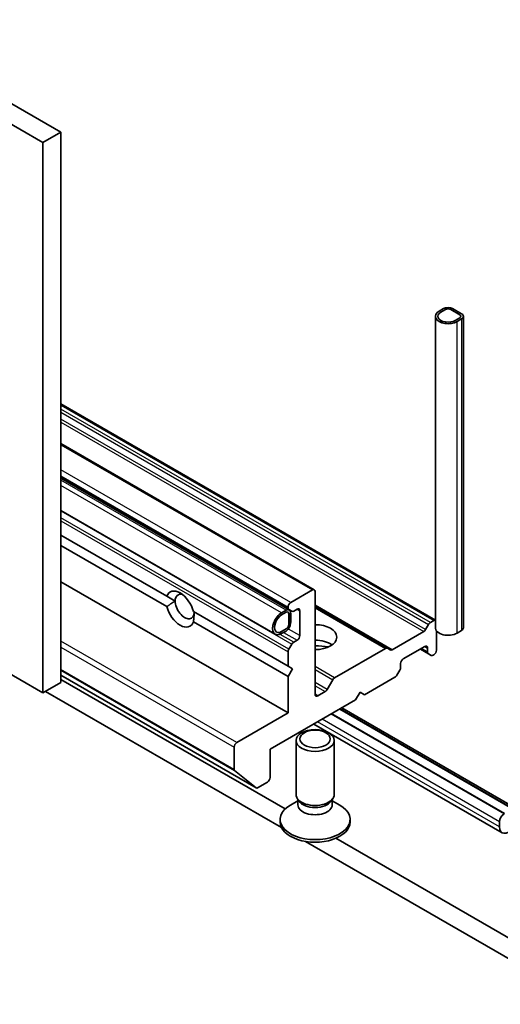
# Model space of a CAD drawing. Units: millimetres. Extents: x 0 to 6772, y 0 to 1405.
# Drawn here: x 861 to 893, y 209 to 275 of the extents above; entities that cross this region are included whole.
import ezdxf

# ---------------------------------------------------------------- set-up
doc = ezdxf.new("R2010")
doc.units = ezdxf.units.MM
doc.layers.add('Visible (ISO)', color=7, linetype='Continuous', lineweight=35)
doc.layers.add('Visible Narrow (ISO)', color=7, linetype='Continuous', lineweight=25)

msp = doc.modelspace()

# ---------------------------------------------------------------- linework, layer by layer
at = {"layer": 'Visible (ISO)'}
for p, q in [((797.0251, 305.6673), (863.3921, 267.3503)), ((795.8129, 304.9675), (862.1799, 266.6505)), ((863.3921, 267.3503), (862.1799, 266.6505)), ((863.3921, 267.3503), (863.3921, 230.258)), ((862.1799, 266.6505), (862.1799, 229.5582)), ((889.1692, 255.4633), (888.8661, 255.2883)), ((890.3813, 255.1134), (889.7753, 255.4633)), ((888.6151, 254.9384), (888.6151, 233.9428)), ((888.9873, 255.2183), (889.2904, 255.3933)), ((889.2904, 255.3933), (888.9873, 255.2183)), ((889.654, 255.3933), (890.2601, 255.0434)), ((890.2601, 255.0434), (889.654, 255.3933)), ((890.2601, 254.8334), (889.9571, 254.6585)), ((889.9571, 254.6585), (890.2601, 254.8334)), ((890.5069, 254.9384), (890.5069, 233.9428)), ((890.0783, 254.5885), (890.3813, 254.7634)), ((888.6151, 234.4686), (863.3921, 249.0311)), ((863.3921, 246.3717), (880.4609, 236.517)), ((863.3921, 244.0452), (878.7492, 235.1788)), ((878.7768, 235.1538), (863.3921, 244.0361)), ((877.8309, 233.5154), (863.3921, 241.8517)), ((863.3921, 240.196), (870.5295, 236.0752)), ((863.3921, 239.4961), (870.5295, 235.3754)), ((863.3921, 237.0466), (878.6959, 228.211)), ((880.3323, 236.5042), (878.8777, 235.6644)), ((880.5142, 229.4707), (880.5142, 236.3993)), ((870.5295, 236.0752), (871.0856, 235.7541)), ((872.3161, 235.0437), (878.6959, 231.3603)), ((878.5626, 235.1325), (878.2595, 234.9576)), ((878.2595, 234.8176), (878.5626, 234.9926)), ((878.5626, 234.9926), (878.2595, 234.8176)), ((878.6959, 235.3495), (878.6959, 235.2965)), ((878.7444, 234.8876), (878.7444, 234.1877)), ((878.7444, 234.1877), (878.7444, 234.8876)), ((878.9457, 235.0653), (878.7492, 235.1788)), ((878.8656, 234.2577), (878.8656, 234.9576)), ((878.8656, 234.9366), (878.8777, 234.9296)), ((878.8777, 234.9296), (878.8656, 234.9226)), ((878.8656, 234.9226), (878.8656, 234.2927)), ((878.8777, 234.2997), (878.8777, 234.9296)), ((879.0743, 235.078), (879.302, 235.2095)), ((879.4838, 235.1045), (879.4838, 233.4249)), ((885.3859, 232.5718), (880.5142, 235.3845)), ((872.3161, 234.3438), (878.6959, 230.6605)), ((878.8656, 234.2927), (878.8777, 234.2997)), ((888.2869, 234.3082), (888.5146, 234.4397)), ((878.5626, 233.8728), (878.2595, 233.6978)), ((878.2595, 233.6978), (878.5626, 233.8728)), ((878.2595, 233.5579), (878.5626, 233.7328)), ((885.711, 232.4711), (887.8332, 233.6963)), ((887.9617, 233.8321), (888.1583, 234.1725)), ((888.6964, 232.4451), (888.6964, 233.7324)), ((890.3813, 233.7678), (890.0783, 233.5928)), ((862.1799, 229.5582), (855.8712, 233.2005)), ((879.302, 233.1099), (879.0743, 232.9785)), ((878.6959, 232.3231), (878.6959, 231.3603)), ((878.7492, 232.5023), (878.9457, 232.8427)), ((881.832, 230.5815), (885.2573, 232.5591)), ((885.3859, 232.5718), (885.5824, 232.4583)), ((886.4539, 231.8502), (887.9085, 232.69)), ((887.6054, 232.5151), (888.1436, 232.2044)), ((888.0903, 232.5851), (888.0903, 232.3221)), ((888.3401, 232.0909), (888.1436, 232.2044)), ((888.4687, 232.1037), (888.5146, 232.1302)), ((878.6959, 231.3603), (878.9989, 231.1854)), ((878.9989, 231.1854), (878.6959, 230.6605)), ((886.2188, 231.0931), (886.0223, 230.7527)), ((886.272, 231.2723), (886.272, 231.5353)), ((863.3921, 230.258), (862.1799, 229.5582)), ((863.3921, 230.7555), (876.5456, 223.1613)), ((878.5007, 221.745), (863.3921, 230.468)), ((878.6959, 230.6605), (878.6959, 228.211)), ((881.325, 229.7904), (881.7034, 230.4457)), ((883.8477, 229.4357), (885.8937, 230.617)), ((862.3617, 229.6632), (878.2475, 220.4915)), ((881.1965, 229.6547), (880.696, 229.3657)), ((883.2416, 229.0858), (883.5446, 229.6107)), ((883.5446, 229.6107), (883.8477, 229.4357)), ((877.4837, 225.7615), (883.2416, 229.0858)), ((882.1809, 228.4734), (893.8179, 221.7548)), ((894.0625, 221.7795), (882.3246, 228.5564)), ((878.6959, 228.211), (875.2412, 226.2164)), ((893.2724, 221.4259), (881.6233, 228.1515)), ((881.6354, 228.1585), (893.2724, 221.4399)), ((893.1166, 220.1412), (880.4328, 227.4642)), ((879.2285, 222.7195), (879.2285, 226.3564)), ((881.7999, 222.7195), (881.7999, 226.3564)), ((875.0594, 225.9015), (875.0594, 224.4124)), ((877.4837, 223.8719), (877.4837, 225.7615)), ((876.5382, 223.1664), (875.0874, 224.3391)), ((876.6314, 223.1698), (877.3019, 223.5569)), ((879.3599, 222.2957), (878.8474, 221.9998)), ((879.4345, 222.2692), (879.3115, 222.457)), ((879.3599, 222.0196), (879.3599, 222.3831)), ((881.5939, 222.2692), (881.7169, 222.457)), ((881.6684, 222.0196), (881.6684, 222.3831)), ((881.6684, 222.2957), (882.1809, 221.9998)), ((878.157, 220.8649), (878.157, 221.0375)), ((882.8713, 220.8649), (882.8713, 221.0375)), ((892.9391, 220.8835), (892.9391, 220.5336)), ((898.8787, 209.9798), (881.9184, 219.7718)), ((879.8676, 219.5562), (898.8787, 208.5801))]:
    msp.add_line(p, q, dxfattribs=at)
for centre, major_axis, start_param, end_param in [((889.4722, 255.2883), (-0.4286, 0), 3.9269908, 5.4977871), ((889.4722, 255.2883), (0.2571, 0), 0.7853982, 2.3561945), ((889.4722, 255.2883), (-0.2571, 0), 3.9269908, 5.4977871), ((889.4722, 254.9384), (-0.8571, 0), 5.4977871, 8.6393798), ((889.4722, 254.9384), (-0.6857, 0), 5.4977871, 8.6393798), ((889.4722, 254.9384), (-0.6857, 0), 5.4977871, 8.6393798), ((890.0783, 254.9384), (0.2571, 0), 5.4977871, 7.0685835), ((890.0783, 254.9384), (0.2571, 0), 5.4977871, 7.0685835), ((890.0783, 254.9384), (0.4286, 0), 5.4977871, 7.0685835), ((871.4228, 235.2095), (-0.667, 1.1553), 4.2540378, 6.7415365), ((871.7258, 235.3845), (-0.4528, 0.7842), 5.7130181, 7.0685835), ((880.3323, 236.2943), (0.1286, 0.2227), 5.4977871, 7.0685835), ((871.7258, 235.3845), (0.4528, -0.7842), 3.9269908, 7.0685835), ((878.8777, 235.4545), (0.1286, 0.2227), 0.7853982, 2.3561945), ((871.4228, 235.2095), (0.667, -1.1553), 4.2540378, 6.7415365), ((878.2595, 234.2577), (-0.4286, -0.7423), 3.9269908, 7.0685835), ((878.5626, 234.7826), (0.2143, 0.3712), 5.4977871, 7.0685835), ((878.5626, 234.7826), (0.1286, 0.2227), 5.4977871, 7.0685835), ((878.5626, 234.7826), (0.1286, 0.2227), 5.4977871, 7.0685835), ((878.8777, 235.4015), (-0.1286, -0.2227), 5.4977871, 6.2831853), ((879.0743, 235.288), (-0.1286, -0.2227), 0, 0.7853982), ((879.302, 234.9996), (0.1286, 0.2227), 5.4977871, 7.0685835), ((878.2595, 234.2577), (-0.3429, -0.5938), 3.9269908, 7.0685835), ((878.2595, 234.2577), (-0.3429, -0.5938), 3.9269908, 7.0685835), ((878.5626, 234.0827), (0.2143, 0.3712), 3.9269908, 5.4977871), ((888.2869, 234.0982), (0.1286, 0.2227), 0.7853982, 1.5707963), ((888.5146, 234.2297), (0.1286, 0.2227), 0.1998918, 0.7853982), ((878.5626, 234.0827), (-0.1286, -0.2227), 0.7853982, 2.3561945), ((878.5626, 234.0827), (0.1286, 0.2227), 3.9269908, 5.4977871), ((880.5142, 233.3199), (1.4571, 0), 4.712389, 7.8539816), ((887.8332, 233.9063), (0.1286, 0.2227), 3.9269908, 4.712389), ((889.4722, 233.9428), (-0.8571, 0), 0, 2.3561945), ((890.0783, 233.9428), (0.4286, 0), 5.4977871, 6.2831853), ((879.0743, 232.7685), (0.1286, 0.2227), 0.7853982, 1.5707963), ((879.302, 233.3199), (0.1286, 0.2227), 3.9269908, 5.4977871), ((880.5142, 232.2701), (1.4571, 0), 0.6737459, 1.5707963), ((878.8777, 232.4281), (0.1286, 0.2227), 1.5707963, 2.3561945), ((880.5142, 231.0104), (-3, 0), 4.4052971, 4.712389), ((885.2573, 232.3491), (0.1286, 0.2227), 0, 0.7853982), ((885.711, 232.681), (-0.1286, -0.2227), 0, 0.7853982), ((887.9085, 232.4801), (0.1286, 0.2227), 5.4977871, 7.0685835), ((888.2721, 232.4271), (-0.1286, -0.2227), 5.4977871, 6.2831853), ((888.5146, 232.3401), (-0.1286, -0.2227), 0.7853982, 2.3561945), ((886.4539, 231.6403), (-0.1286, -0.2227), 3.9269908, 5.4977871), ((888.4687, 232.3136), (-0.1286, -0.2227), 0, 0.7853982), ((886.0902, 231.1673), (-0.1286, -0.2227), 1.5707963, 2.3561945), ((881.832, 230.3715), (0.1286, 0.2227), 0.7853982, 1.5707963), ((885.8937, 230.8269), (-0.1286, -0.2227), 0.7853982, 1.5707963), ((881.1965, 229.8646), (0.1286, 0.2227), 3.9269908, 4.712389), ((880.696, 229.5757), (-0.1286, -0.2227), 5.4977871, 7.0685835), ((875.2412, 226.0064), (0.1286, 0.2227), 0.7853982, 2.3561945), ((875.1806, 224.4824), (-0.0857, -0.1485), 5.4977871, 6.1925254), ((877.3019, 223.7669), (-0.1286, -0.2227), 0.7853982, 2.3561945), ((876.6314, 223.3098), (-0.0857, -0.1485), 6.1925254, 7.0685835), ((880.5142, 222.7195), (-1.2857, 0), 0, 3.1415927), ((880.5142, 222.5048), (-1.1543, 0), 0.3613671, 2.7802255), ((880.5142, 221.0375), (-2.3571, 0), 5.4977871, 10.2101761), ((880.5142, 222.0196), (-1.1543, 0), 0, 3.1415927), ((893.2421, 221.0585), (-0.2143, -0.3712), 3.9269908, 5.4977871), ((893.5451, 220.8835), (-0.4286, -0.7423), 5.4977871, 8.6393798), ((880.5142, 220.8649), (-2.3571, 0), 0, 3.1415927)]:
    msp.add_ellipse(centre, major_axis=major_axis, ratio=0.5773503, start_param=start_param, end_param=end_param, dxfattribs=at)
for centre, major_axis in [((880.5142, 226.3564), (1.2857, 0)), ((880.5142, 226.4637), (-1.0228, 0))]:
    msp.add_ellipse(centre, major_axis=major_axis, ratio=0.5773503, dxfattribs=at)
for points in [[(871.0856, 235.7541), (870.8325, 235.6081), (870.5295, 235.3754)], [(872.3161, 234.3438), (872.3661, 234.7226), (872.3661, 235.0148)]]:
    msp.add_open_spline(points, degree=2, dxfattribs=at)
at = {"layer": 'Visible Narrow (ISO)'}
for p, q in [((890.0783, 233.5928), (890.0783, 254.5885)), ((890.3813, 254.7634), (890.3813, 233.7678)), ((863.3921, 248.9442), (888.5146, 234.4397)), ((888.2869, 234.3082), (863.3921, 248.6812)), ((863.3921, 248.4712), (888.1583, 234.1725)), ((887.9617, 233.8321), (863.3921, 248.0174)), ((863.3921, 247.8074), (887.8332, 233.6963)), ((863.3921, 246.2847), (880.3323, 236.5042)), ((878.8777, 235.6644), (863.3921, 244.6051)), ((863.3921, 244.1851), (878.6959, 235.3495)), ((878.6959, 235.2965), (863.3921, 244.1321)), ((878.5626, 235.1325), (863.3921, 243.8912)), ((878.2595, 234.9576), (863.3921, 243.5413)), ((863.3921, 241.8226), (878.9457, 232.8427)), ((878.7492, 232.5023), (863.3921, 241.3687)), ((863.3921, 241.1588), (878.6959, 232.3231)), ((879.302, 235.2095), (879.4838, 235.1045)), ((885.711, 232.4711), (880.5142, 235.4714)), ((880.5142, 235.2975), (885.2573, 232.5591)), ((878.3929, 233.6348), (879.302, 233.1099)), ((879.4838, 233.4249), (878.7152, 233.8686)), ((875.2412, 226.2164), (863.3921, 233.0575)), ((879.0743, 232.9785), (878.1563, 233.5085)), ((863.3921, 232.6375), (875.0594, 225.9015)), ((888.0903, 232.3221), (887.6808, 232.5586)), ((887.9085, 232.69), (888.0903, 232.5851)), ((875.0594, 224.4124), (863.3921, 231.1485)), ((863.3921, 231.0914), (875.0874, 224.3391)), ((881.832, 230.5815), (880.5142, 231.3423)), ((880.5142, 231.1323), (881.7034, 230.4457)), ((876.5382, 223.1664), (863.3921, 230.7563)), ((881.325, 229.7904), (880.5142, 230.2586)), ((880.5142, 230.0486), (881.1965, 229.6547)), ((880.696, 229.3657), (880.5142, 229.4707)), ((893.8482, 221.7583), (882.1991, 228.4839)), ((892.9391, 220.5336), (880.6839, 227.6091)), ((892.9391, 220.8835), (880.9869, 227.7841)), ((893.2421, 221.4084), (881.593, 228.134))]:
    msp.add_line(p, q, dxfattribs=at)

doc.saveas('drawing.dxf')
